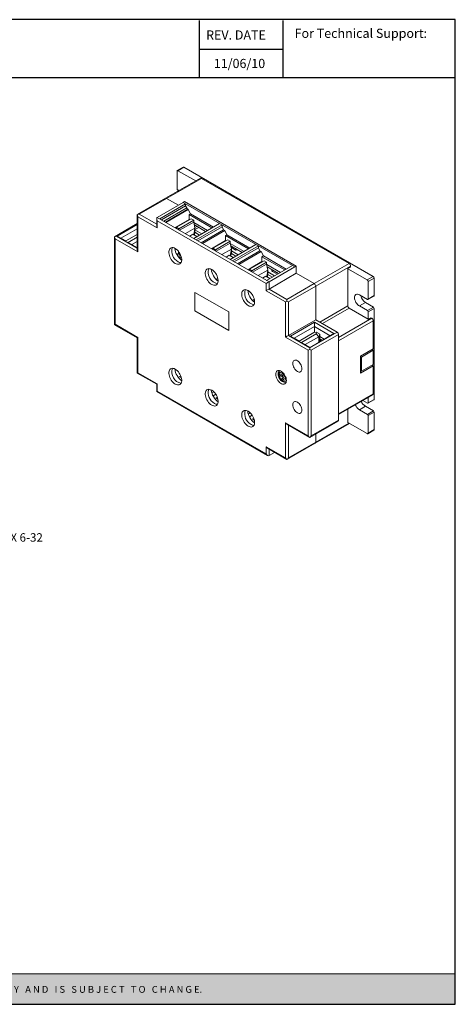
# Model space of a CAD drawing. Units: inches. Extents: x 1.9 to 20.9, y 0.6 to 15.1.
# Drawn here: x 14.4 to 20.9, y 0.6 to 15.1 of the extents above; entities that cross this region are included whole.
import ezdxf

# ---------------------------------------------------------------- set-up
doc = ezdxf.new("R2010")
doc.units = ezdxf.units.IN
doc.header["$MEASUREMENT"] = 0
doc.layers.add('Layer 1', color=7, linetype='Continuous')
doc.layers.add('LAYER_1', color=7, linetype='Continuous')
doc.styles.get("Standard").update_dxf_attribs({"font": 'ARIAL.TTF'})

# ---------------------------------------------------------------- blocks, each defined once
blk = doc.blocks.new('block 4')
at = {"layer": 'Layer 1', "color": 7, "lineweight": 25}
blk.add_lwpolyline([(0.1875, -8.3125), (10.8125, -8.3125), (10.8125, -0.1875), (0.1875, -0.1875), (0.1875, -8.3125)], dxfattribs=at)
blk = doc.blocks.new('block 5')
at = {"layer": 'Layer 1', "color": 7, "lineweight": 25}
blk.add_lwpolyline([(10.8125, -0.6671), (2.3666, -0.6671)], dxfattribs=at)
blk = doc.blocks.new('block 6')
at = {"layer": 'Layer 1', "color": 7, "lineweight": 25}
blk.add_lwpolyline([(8.6985, -0.43), (9.3914, -0.43)], dxfattribs=at)
blk = doc.blocks.new('block 7')
at = {"layer": 'Layer 1', "color": 7, "insert": (8.7565, -0.3517), "char_height": 0.075556, "attachment_point": 7}
blk.add_mtext('\\fArial|b1|i0|c0|p34;\\W1;REV. DATE', dxfattribs=at)
blk = doc.blocks.new('block 8')
at = {"layer": 'Layer 1', "color": 7, "insert": (9.487, -0.3378), "char_height": 0.075556, "attachment_point": 7}
blk.add_mtext('\\fArial|b1|i0|c0|p34;\\W1;For Technical Support:', dxfattribs=at)
blk = doc.blocks.new('block 9')
at = {"layer": 'Layer 1', "color": 7, "lineweight": 25}
blk.add_lwpolyline([(8.6985, -0.1935), (8.6985, -0.6671)], dxfattribs=at)
blk = doc.blocks.new('block 10')
at = {"layer": 'Layer 1', "color": 7, "lineweight": 25}
blk.add_lwpolyline([(9.3907, -0.1935), (9.3907, -0.6671)], dxfattribs=at)
blk = doc.blocks.new('block 11')
at = {"layer": 'Layer 1', "color": 7, "lineweight": 25}
blk.add_lwpolyline([(2.3666, -0.1935), (2.3666, -0.6671)], dxfattribs=at)
blk = doc.blocks.new('block 3')
at = {"layer": 'Layer 1'}
for name in ['block 4', 'block 11', 'block 9', 'block 10', 'block 7', 'block 8', 'block 6', 'block 5']:
    blk.add_blockref(name, (0, 0), dxfattribs=at)
blk = doc.blocks.new('block 13')
at = {"layer": 'Layer 1', "color": 7, "insert": (8.7682, -0.5867), "char_height": 0.075556, "attachment_point": 7}
blk.add_mtext('\\A1;11/06/10', dxfattribs=at)

msp = doc.modelspace()

# ---------------------------------------------------------------- hatches: boundary and pattern name
at = {"layer": 'Layer 1'}
h = msp.add_hatch(color=7, dxfattribs=at)
h.dxf.hatch_style = 2
h.paths.add_polyline_path([(20.876, 1.058), (1.868, 1.058), (1.868, 0.607), (20.876, 0.607)])

# ---------------------------------------------------------------- linework, layer by layer
at = {"color": 7, "linetype": 'Continuous', "lineweight": 15}
for p, q in [((16.86, 12.966), (16.772, 12.915)), ((16.782, 12.914), (16.87, 12.965)), ((16.87, 12.965), (19.664, 11.353)), ((17.113, 12.803), (16.6, 12.507)), ((17.128, 12.801), (16.615, 12.505)), ((16.768, 12.906), (16.768, 12.647)), ((17.044, 12.763), (16.782, 12.914)), ((19.307, 11.543), (17.128, 12.801)), ((16.6, 12.507), (16.181, 12.265)), ((16.615, 12.505), (16.211, 12.272)), ((16.788, 12.405), (16.615, 12.505)), ((16.778, 12.629), (16.795, 12.619)), ((16.859, 12.446), (16.476, 12.225)), ((16.513, 12.204), (16.895, 12.425)), ((16.537, 12.19), (16.895, 12.397)), ((16.88, 12.458), (16.859, 12.446)), ((16.859, 12.446), (16.895, 12.425)), ((16.859, 12.446), (18.508, 11.494)), ((18.529, 11.506), (16.88, 12.458)), ((16.895, 12.397), (16.895, 12.425)), ((16.895, 12.397), (16.911, 12.365)), ((16.181, 12.265), (16.181, 11.745)), ((16.19, 12.235), (16.19, 11.715)), ((16.476, 12.07), (16.19, 12.235)), ((18.126, 11.273), (16.476, 12.225)), ((16.935, 12.341), (16.605, 12.151)), ((16.927, 12.346), (16.935, 12.341)), ((16.967, 12.277), (16.935, 12.341)), ((16.967, 12.277), (16.946, 12.265)), ((16.946, 12.192), (16.946, 12.265)), ((17.283, 12.07), (16.946, 12.265)), ((16.967, 12.277), (17.305, 12.082)), ((16.181, 12.133), (15.845, 11.939)), ((16.181, 12.12), (15.885, 11.949)), ((16.468, 12.206), (16.468, 12.1)), ((16.476, 12.176), (16.476, 12.07)), ((18.084, 11.248), (16.476, 12.176)), ((16.74, 12.073), (16.786, 12.1)), ((16.76, 12.079), (16.979, 12.205)), ((16.76, 12.061), (16.76, 12.079)), ((16.76, 12.079), (16.797, 12.058)), ((16.786, 12.1), (16.946, 12.192)), ((16.792, 12.097), (16.786, 12.1)), ((17.015, 12.184), (16.797, 12.058)), ((17.015, 12.156), (16.806, 12.035)), ((17.032, 12.067), (16.891, 11.986)), ((16.946, 12.192), (16.951, 12.189)), ((16.946, 12.192), (16.946, 12.186)), ((17.015, 12.184), (16.979, 12.205)), ((17.014, 11.915), (17.396, 12.135)), ((17.015, 12.156), (17.015, 12.184)), ((17.015, 12.156), (17.033, 12.067)), ((17.016, 12.151), (17.22, 12.033)), ((17.016, 11.967), (17.032, 12.067)), ((17.024, 12.114), (17.191, 12.017)), ((17.061, 12.092), (17.032, 12.076)), ((17.032, 12.045), (17.088, 12.077)), ((17.032, 12.067), (17.033, 12.067)), ((17.032, 12.067), (17.032, 11.994)), ((17.433, 12.114), (17.05, 11.894)), ((17.433, 12.086), (17.075, 11.88)), ((17.433, 12.114), (17.396, 12.135)), ((17.433, 12.086), (17.433, 12.114)), ((17.455, 12.041), (17.433, 12.086)), ((15.845, 11.939), (15.845, 10.64)), ((15.885, 11.949), (16.011, 11.876)), ((15.941, 11.917), (16.181, 12.056)), ((16.011, 11.876), (16.181, 11.973)), ((16.181, 11.933), (16.046, 11.855)), ((16.797, 12.058), (16.797, 12.04)), ((17.001, 11.976), (16.955, 11.949)), ((17.06, 11.941), (17.001, 11.976)), ((17.022, 11.963), (17.032, 11.994)), ((17.134, 11.984), (17.032, 12.042)), ((17.1, 11.964), (17.032, 12.004)), ((17.455, 12.041), (17.125, 11.851)), ((17.473, 12.031), (17.143, 11.84)), ((17.182, 12.017), (17.182, 12.023)), ((17.455, 12.041), (17.473, 12.031)), ((17.505, 11.967), (17.473, 12.031)), ((17.505, 11.967), (17.483, 11.955)), ((17.483, 11.881), (17.483, 11.955)), ((17.821, 11.76), (17.483, 11.955)), ((17.505, 11.967), (17.842, 11.772)), ((15.854, 11.909), (15.854, 10.646)), ((16.19, 11.715), (15.854, 11.909)), ((16.046, 11.855), (16.174, 11.782)), ((16.102, 11.823), (16.181, 11.869)), ((16.174, 11.781), (16.181, 11.785)), ((16.181, 11.785), (16.174, 11.781)), ((16.174, 11.781), (16.174, 11.782)), ((17.278, 11.762), (17.324, 11.789)), ((17.298, 11.768), (17.517, 11.894)), ((17.324, 11.789), (17.483, 11.881)), ((17.329, 11.786), (17.324, 11.789)), ((17.553, 11.873), (17.334, 11.747)), ((17.553, 11.845), (17.344, 11.725)), ((17.483, 11.881), (17.489, 11.878)), ((17.483, 11.881), (17.483, 11.875)), ((17.553, 11.873), (17.517, 11.894)), ((17.552, 11.604), (17.934, 11.825)), ((17.553, 11.845), (17.553, 11.873)), ((17.553, 11.845), (17.571, 11.757)), ((17.554, 11.84), (17.757, 11.723)), ((17.561, 11.803), (17.729, 11.707)), ((17.572, 11.792), (17.572, 11.797)), ((17.97, 11.804), (17.588, 11.583)), ((17.97, 11.776), (17.613, 11.569)), ((17.97, 11.804), (17.934, 11.825)), ((17.97, 11.776), (17.97, 11.804)), ((17.993, 11.731), (17.97, 11.776)), ((16.792, 11.692), (16.766, 11.677)), ((16.809, 11.682), (16.775, 11.662)), ((16.792, 11.692), (16.792, 11.721)), ((16.792, 11.692), (16.809, 11.682)), ((16.834, 11.635), (16.808, 11.619)), ((16.809, 11.621), (16.809, 11.682)), ((17.298, 11.751), (17.298, 11.768)), ((17.298, 11.768), (17.334, 11.747)), ((17.334, 11.747), (17.334, 11.73)), ((17.57, 11.756), (17.429, 11.675)), ((17.539, 11.665), (17.493, 11.638)), ((17.598, 11.631), (17.539, 11.665)), ((17.554, 11.657), (17.57, 11.756)), ((17.56, 11.653), (17.57, 11.684)), ((17.57, 11.756), (17.571, 11.757)), ((17.57, 11.756), (17.57, 11.684)), ((17.671, 11.673), (17.57, 11.732)), ((17.638, 11.654), (17.57, 11.693)), ((17.627, 11.744), (17.586, 11.768)), ((17.637, 11.743), (17.652, 11.751)), ((17.641, 11.757), (17.641, 11.752)), ((17.993, 11.731), (17.663, 11.54)), ((18.011, 11.72), (17.681, 11.53)), ((17.993, 11.731), (18.011, 11.72)), ((18.043, 11.656), (18.011, 11.72)), ((18.043, 11.656), (18.021, 11.644)), ((18.021, 11.571), (18.021, 11.644)), ((18.359, 11.449), (18.021, 11.644)), ((18.043, 11.656), (18.38, 11.461)), ((17.836, 11.458), (18.054, 11.584)), ((17.862, 11.479), (18.021, 11.571)), ((18.091, 11.563), (17.872, 11.437)), ((18.091, 11.535), (17.882, 11.414)), ((18.021, 11.571), (18.026, 11.568)), ((18.021, 11.571), (18.021, 11.565)), ((18.091, 11.563), (18.054, 11.584)), ((18.472, 11.514), (18.09, 11.294)), ((18.091, 11.535), (18.091, 11.563)), ((18.091, 11.535), (18.109, 11.447)), ((18.092, 11.53), (18.295, 11.412)), ((18.099, 11.493), (18.267, 11.396)), ((18.126, 11.273), (18.508, 11.494)), ((18.508, 11.494), (18.472, 11.514)), ((18.508, 11.494), (18.529, 11.506)), ((18.529, 11.506), (18.529, 11.4)), ((18.794, 11.247), (19.307, 11.543)), ((19.329, 11.506), (18.816, 11.21)), ((19.329, 11.492), (19.29, 11.47)), ((19.329, 11.492), (19.329, 11.506)), ((17.816, 11.452), (17.862, 11.479)), ((17.836, 11.44), (17.836, 11.458)), ((17.836, 11.458), (17.872, 11.437)), ((17.867, 11.476), (17.862, 11.479)), ((17.872, 11.437), (17.872, 11.42)), ((18.108, 11.446), (17.967, 11.365)), ((18.077, 11.355), (18.031, 11.328)), ((18.136, 11.32), (18.077, 11.355)), ((18.092, 11.346), (18.108, 11.446)), ((18.098, 11.342), (18.108, 11.373)), ((18.108, 11.446), (18.109, 11.447)), ((18.108, 11.446), (18.108, 11.373)), ((18.209, 11.363), (18.108, 11.421)), ((18.176, 11.344), (18.108, 11.383)), ((18.529, 11.4), (18.126, 11.167)), ((18.166, 11.449), (18.166, 11.454)), ((18.222, 11.401), (18.18, 11.425)), ((18.232, 11.4), (18.246, 11.408)), ((18.236, 11.414), (18.236, 11.409)), ((18.794, 11.247), (18.529, 11.4)), ((19.29, 10.92), (19.29, 11.47)), ((19.575, 11.301), (19.29, 11.466)), ((19.664, 11.353), (19.575, 11.301)), ((17.371, 11.324), (17.345, 11.309)), ((18.084, 11.142), (18.084, 11.248)), ((18.126, 11.167), (18.126, 11.273)), ((18.391, 11.014), (18.794, 11.247)), ((18.412, 10.977), (18.816, 11.21)), ((18.816, 11.21), (18.816, 10.714)), ((19.589, 11.277), (19.678, 11.328)), ((19.589, 11.018), (19.589, 11.277)), ((19.678, 11.328), (19.678, 11.07)), ((17.029, 10.844), (17.029, 11.117)), ((17.029, 11.117), (17.531, 10.828)), ((17.03, 11.117), (17.03, 10.844)), ((18.37, 10.977), (18.084, 11.142)), ((18.391, 11.014), (18.126, 11.167)), ((19.46, 11.081), (19.579, 11.012)), ((19.586, 11.012), (19.675, 11.063)), ((19.678, 11.07), (19.589, 11.018)), ((17.909, 11.014), (17.883, 10.999)), ((18.37, 10.457), (18.37, 10.977)), ((18.412, 10.481), (18.412, 10.977)), ((19.46, 10.917), (19.549, 10.968)), ((19.579, 10.848), (19.46, 10.917)), ((19.667, 10.899), (19.549, 10.968)), ((17.531, 10.555), (17.029, 10.844)), ((17.03, 10.844), (17.029, 10.844)), ((17.03, 10.844), (17.531, 10.555)), ((17.531, 10.828), (17.531, 10.555)), ((19.592, 10.721), (19.311, 10.883)), ((19.579, 10.848), (19.667, 10.899)), ((19.589, 10.83), (19.678, 10.881)), ((19.589, 10.722), (19.589, 10.83)), ((19.678, 10.881), (19.678, 9.538)), ((15.845, 10.64), (16.181, 10.446)), ((15.854, 10.646), (16.19, 10.451)), ((18.816, 10.714), (18.412, 10.481)), ((18.796, 10.676), (18.442, 10.472)), ((18.498, 10.44), (18.796, 10.612)), ((19.085, 10.509), (18.796, 10.676)), ((18.796, 10.612), (18.796, 10.676)), ((18.796, 10.612), (18.796, 10.526)), ((18.796, 10.612), (19.03, 10.477)), ((18.816, 10.714), (19.131, 10.532)), ((19.665, 10.699), (19.152, 10.403)), ((19.592, 10.721), (19.631, 10.743)), ((19.644, 10.736), (19.631, 10.743)), ((19.665, 10.285), (19.665, 10.699)), ((18.727, 10.3), (18.412, 10.481)), ((18.444, 10.472), (18.442, 10.472)), ((18.444, 10.472), (18.569, 10.398)), ((18.499, 10.44), (18.444, 10.472)), ((18.569, 10.398), (18.789, 10.525)), ((18.824, 10.505), (18.606, 10.378)), ((19.131, 10.532), (18.727, 10.3)), ((18.732, 10.305), (19.085, 10.509)), ((19.152, 10.496), (18.748, 10.263)), ((18.789, 10.525), (18.826, 10.529)), ((18.831, 10.526), (18.824, 10.505)), ((18.824, 10.505), (18.86, 10.461)), ((18.826, 10.529), (18.831, 10.526)), ((18.874, 10.501), (18.831, 10.526)), ((18.86, 10.461), (18.874, 10.501)), ((18.874, 10.501), (18.874, 10.387)), ((18.943, 10.427), (18.874, 10.466)), ((19.152, 9.232), (19.152, 10.496)), ((16.181, 10.446), (16.181, 9.926)), ((16.19, 10.451), (16.19, 9.931)), ((18.706, 10.263), (18.37, 10.457)), ((18.57, 10.398), (18.499, 10.44)), ((18.606, 10.378), (18.732, 10.305)), ((18.662, 10.346), (18.86, 10.461)), ((18.86, 10.461), (18.86, 10.379)), ((18.874, 10.465), (18.942, 10.426)), ((18.874, 10.433), (18.914, 10.41)), ((18.891, 10.423), (18.891, 10.397)), ((19.152, 10.403), (19.152, 9.325)), ((18.706, 8.999), (18.706, 10.263)), ((18.748, 8.999), (18.748, 10.263)), ((19.475, 10.176), (19.665, 10.285)), ((19.475, 9.926), (19.475, 10.176)), ((19.489, 10.163), (19.665, 10.265)), ((19.644, 10.273), (19.65, 10.273)), ((19.665, 10.265), (19.65, 10.273)), ((19.665, 10.055), (19.665, 10.265)), ((19.475, 10.171), (19.489, 10.163)), ((19.665, 10.035), (19.475, 9.926)), ((19.489, 9.954), (19.489, 10.163)), ((19.665, 10.055), (19.489, 9.954)), ((19.665, 10.035), (19.647, 10.045)), ((19.665, 9.621), (19.665, 10.035)), ((16.181, 9.926), (16.468, 9.761)), ((16.19, 9.931), (16.476, 9.766)), ((18.288, 9.956), (18.281, 9.952)), ((19.489, 9.954), (19.475, 9.962)), ((16.468, 9.761), (16.468, 9.655)), ((16.476, 9.766), (16.476, 9.66)), ((16.824, 9.883), (16.804, 9.871)), ((16.804, 9.871), (16.833, 9.854)), ((16.833, 9.855), (16.832, 9.854)), ((16.468, 9.655), (18.105, 8.71)), ((16.476, 9.66), (18.084, 8.732)), ((17.31, 9.65), (17.283, 9.634)), ((17.3, 9.591), (17.34, 9.614)), ((19.152, 9.325), (19.665, 9.621)), ((19.152, 9.314), (19.659, 9.607)), ((17.362, 9.572), (17.342, 9.56)), ((17.342, 9.56), (17.371, 9.543)), ((17.371, 9.544), (17.37, 9.544)), ((19.51, 9.521), (19.579, 9.481)), ((19.586, 9.48), (19.675, 9.531)), ((19.589, 9.487), (19.589, 9.567)), ((19.678, 9.538), (19.589, 9.487)), ((17.848, 9.34), (17.821, 9.324)), ((17.838, 9.281), (17.878, 9.304)), ((19.29, 9.193), (19.29, 9.394)), ((19.46, 9.385), (19.549, 9.436)), ((19.579, 9.317), (19.46, 9.385)), ((19.667, 9.368), (19.549, 9.436)), ((19.579, 9.317), (19.667, 9.368)), ((19.589, 9.298), (19.678, 9.349)), ((19.678, 9.349), (19.678, 9.091)), ((17.9, 9.262), (17.88, 9.25)), ((17.88, 9.25), (17.909, 9.233)), ((17.909, 9.234), (17.908, 9.234)), ((18.37, 8.673), (18.37, 9.193)), ((18.37, 9.193), (18.706, 8.999)), ((18.391, 9.171), (18.727, 8.977)), ((18.727, 8.977), (19.146, 9.218)), ((18.748, 8.999), (19.152, 9.232)), ((18.809, 8.892), (19.313, 9.183)), ((19.29, 9.197), (19.575, 9.032)), ((19.292, 9.195), (19.29, 9.193)), ((19.589, 9.04), (19.589, 9.298)), ((18.816, 9.028), (18.816, 8.906)), ((19.585, 9.031), (19.674, 9.082)), ((19.678, 9.091), (19.589, 9.04)), ((18.391, 8.65), (18.809, 8.892)), ((18.816, 8.906), (18.412, 8.673)), ((18.084, 8.838), (18.37, 8.673)), ((18.084, 8.732), (18.084, 8.838)), ((18.105, 8.816), (18.391, 8.65)), ((18.209, 8.755), (18.126, 8.708))]:
    msp.add_line(p, q, dxfattribs=at)
at = {"color": 8, "linetype": 'Continuous', "lineweight": 15}
for p, q in [((16.573, 12.17), (16.911, 12.365)), ((16.468, 12.124), (16.211, 12.272)), ((16.927, 12.346), (16.597, 12.155)), ((15.875, 11.946), (16.181, 12.123)), ((16.181, 11.769), (15.875, 11.946)), ((17.641, 11.752), (17.646, 11.755)), ((18.236, 11.409), (18.24, 11.412)), ((18.874, 10.68), (19.29, 10.92)), ((19.311, 10.883), (18.917, 10.656)), ((19.152, 10.452), (19.644, 10.736)), ((18.412, 8.673), (18.412, 9.159)), ((19.305, 9.188), (18.816, 8.906)), ((18.126, 8.708), (18.126, 8.803))]:
    msp.add_line(p, q, dxfattribs=at)
at = {"color": 7, "linetype": 'Continuous', "lineweight": 15, "flags": 128}
for points in [[(17.182, 12.012), (17.182, 12.014), (17.182, 12.017)], [(16.742, 11.545), (16.726, 11.556), (16.711, 11.569), (16.697, 11.585), (16.684, 11.602), (16.672, 11.621), (16.662, 11.641), (16.655, 11.662), (16.65, 11.682), (16.647, 11.701), (16.647, 11.719), (16.65, 11.736), (16.655, 11.75), (16.662, 11.762), (16.672, 11.771), (16.684, 11.776), (16.697, 11.779), (16.711, 11.778), (16.726, 11.773), (16.742, 11.766), (16.758, 11.755), (16.773, 11.742), (16.788, 11.726), (16.801, 11.708), (16.812, 11.689), (16.822, 11.669), (16.83, 11.649), (16.835, 11.629), (16.837, 11.609), (16.837, 11.591), (16.835, 11.575), (16.83, 11.56), (16.822, 11.549), (16.812, 11.54), (16.801, 11.534), (16.788, 11.532), (16.773, 11.533), (16.758, 11.537), (16.742, 11.545)], [(17.28, 11.455), (17.296, 11.445), (17.311, 11.431), (17.325, 11.416), (17.339, 11.398), (17.35, 11.379), (17.36, 11.359), (17.367, 11.339), (17.373, 11.318), (17.375, 11.299), (17.375, 11.281), (17.373, 11.264), (17.367, 11.25), (17.36, 11.238), (17.35, 11.23), (17.339, 11.224), (17.325, 11.222), (17.311, 11.223), (17.296, 11.227), (17.28, 11.235), (17.264, 11.245), (17.249, 11.258), (17.235, 11.274), (17.221, 11.292), (17.21, 11.311), (17.2, 11.331), (17.193, 11.351), (17.187, 11.371), (17.185, 11.391), (17.185, 11.409), (17.187, 11.425), (17.193, 11.44), (17.2, 11.451), (17.21, 11.46), (17.221, 11.466), (17.235, 11.468), (17.249, 11.467), (17.264, 11.463), (17.28, 11.455)], [(17.818, 11.145), (17.834, 11.134), (17.849, 11.121), (17.863, 11.105), (17.876, 11.088), (17.888, 11.069), (17.898, 11.049), (17.905, 11.028), (17.91, 11.008), (17.913, 10.989), (17.913, 10.97), (17.91, 10.954), (17.905, 10.94), (17.898, 10.928), (17.888, 10.919), (17.876, 10.913), (17.863, 10.911), (17.849, 10.912), (17.834, 10.916), (17.818, 10.924), (17.802, 10.935), (17.787, 10.948), (17.772, 10.964), (17.759, 10.981), (17.748, 11), (17.738, 11.02), (17.73, 11.041), (17.725, 11.061), (17.723, 11.08), (17.723, 11.098), (17.725, 11.115), (17.73, 11.129), (17.738, 11.141), (17.748, 11.15), (17.759, 11.155), (17.772, 11.158), (17.787, 11.157), (17.802, 11.152), (17.818, 11.145)], [(19.46, 10.917), (19.446, 10.926), (19.433, 10.939), (19.421, 10.953), (19.41, 10.97), (19.401, 10.987), (19.394, 11.005), (19.39, 11.023), (19.389, 11.04), (19.39, 11.055), (19.394, 11.068), (19.401, 11.079), (19.41, 11.086), (19.421, 11.09), (19.433, 11.09), (19.446, 11.087), (19.46, 11.081)], [(19.675, 11.063), (19.675, 11.063), (19.676, 11.064), (19.677, 11.065), (19.678, 11.067), (19.678, 11.07)], [(18.545, 10.109), (18.558, 10.1), (18.571, 10.088), (18.583, 10.074), (18.593, 10.058), (18.602, 10.041), (18.608, 10.023), (18.612, 10.006), (18.613, 9.99), (18.612, 9.975), (18.608, 9.963), (18.602, 9.953), (18.593, 9.946), (18.583, 9.942), (18.571, 9.941), (18.558, 9.944), (18.545, 9.95), (18.531, 9.96), (18.518, 9.972), (18.506, 9.986), (18.496, 10.002), (18.488, 10.019), (18.481, 10.036), (18.477, 10.053), (18.476, 10.069), (18.477, 10.084), (18.481, 10.097), (18.488, 10.107), (18.496, 10.114), (18.506, 10.118), (18.518, 10.118), (18.531, 10.115), (18.545, 10.109)], [(16.742, 9.984), (16.758, 9.974), (16.773, 9.96), (16.788, 9.945), (16.801, 9.927), (16.812, 9.908), (16.822, 9.888), (16.83, 9.868), (16.835, 9.848), (16.837, 9.828), (16.837, 9.81), (16.835, 9.793), (16.83, 9.779), (16.822, 9.767), (16.812, 9.759), (16.801, 9.753), (16.788, 9.751), (16.773, 9.752), (16.758, 9.756), (16.742, 9.764), (16.726, 9.774), (16.711, 9.787), (16.697, 9.803), (16.684, 9.821), (16.672, 9.84), (16.662, 9.86), (16.655, 9.88), (16.65, 9.9), (16.647, 9.92), (16.647, 9.938), (16.65, 9.954), (16.655, 9.969), (16.662, 9.98), (16.672, 9.989), (16.684, 9.995), (16.697, 9.997), (16.711, 9.996), (16.726, 9.992), (16.742, 9.984)], [(18.382, 9.818), (18.381, 9.802), (18.377, 9.789), (18.37, 9.777), (18.362, 9.769), (18.351, 9.764), (18.339, 9.762), (18.325, 9.764), (18.311, 9.769), (18.297, 9.778), (18.283, 9.789), (18.269, 9.803), (18.257, 9.818), (18.247, 9.836), (18.238, 9.854), (18.231, 9.872), (18.228, 9.891), (18.226, 9.908), (18.228, 9.924), (18.231, 9.937), (18.238, 9.948), (18.247, 9.957), (18.257, 9.962), (18.269, 9.963), (18.283, 9.962), (18.297, 9.957), (18.311, 9.948), (18.325, 9.937), (18.339, 9.923), (18.351, 9.908), (18.362, 9.89), (18.37, 9.872), (18.377, 9.854), (18.381, 9.835), (18.382, 9.818)], [(18.381, 9.807), (18.374, 9.799), (18.364, 9.795), (18.353, 9.793), (18.341, 9.795), (18.329, 9.8), (18.316, 9.808), (18.303, 9.819), (18.292, 9.832), (18.281, 9.847), (18.273, 9.863), (18.267, 9.88), (18.263, 9.896), (18.262, 9.912)], [(18.381, 9.805), (18.378, 9.802), (18.37, 9.796), (18.36, 9.793), (18.348, 9.793), (18.336, 9.796), (18.323, 9.803), (18.31, 9.812), (18.298, 9.825), (18.287, 9.839), (18.278, 9.854), (18.27, 9.871), (18.265, 9.887), (18.263, 9.904), (18.263, 9.918), (18.265, 9.932), (18.27, 9.942), (18.278, 9.95), (18.287, 9.955), (18.297, 9.957)], [(18.267, 9.898), (18.268, 9.911), (18.272, 9.921), (18.279, 9.928), (18.287, 9.933), (18.297, 9.934), (18.308, 9.931), (18.32, 9.925), (18.331, 9.916), (18.342, 9.905), (18.351, 9.891), (18.359, 9.877), (18.364, 9.862), (18.367, 9.847), (18.367, 9.834), (18.364, 9.822), (18.359, 9.813), (18.351, 9.808), (18.342, 9.805), (18.331, 9.806), (18.32, 9.81), (18.308, 9.817), (18.297, 9.828), (18.287, 9.84), (18.279, 9.854), (18.272, 9.869), (18.268, 9.884), (18.267, 9.898)], [(18.275, 9.886), (18.277, 9.896), (18.28, 9.904), (18.286, 9.909), (18.294, 9.911), (18.303, 9.909), (18.313, 9.904), (18.322, 9.897), (18.33, 9.887), (18.337, 9.875), (18.342, 9.863), (18.345, 9.851), (18.345, 9.84), (18.342, 9.831), (18.337, 9.824), (18.33, 9.821), (18.322, 9.821), (18.313, 9.824), (18.303, 9.83), (18.294, 9.839), (18.286, 9.85), (18.28, 9.862), (18.277, 9.874), (18.275, 9.886)], [(18.287, 9.874), (18.288, 9.881), (18.292, 9.886), (18.297, 9.888), (18.304, 9.886), (18.311, 9.881), (18.318, 9.874), (18.322, 9.865), (18.325, 9.856), (18.325, 9.848), (18.322, 9.842), (18.318, 9.839), (18.311, 9.839), (18.304, 9.842), (18.297, 9.848), (18.292, 9.856), (18.288, 9.865), (18.287, 9.874)], [(17.28, 9.453), (17.264, 9.464), (17.249, 9.477), (17.235, 9.493), (17.221, 9.51), (17.21, 9.529), (17.2, 9.549), (17.193, 9.57), (17.187, 9.59), (17.185, 9.609), (17.185, 9.627), (17.187, 9.644), (17.193, 9.658), (17.2, 9.67), (17.21, 9.679), (17.221, 9.684), (17.235, 9.687), (17.249, 9.686), (17.264, 9.681), (17.28, 9.674), (17.296, 9.663), (17.311, 9.65), (17.325, 9.634), (17.339, 9.617), (17.35, 9.598), (17.36, 9.578), (17.367, 9.557), (17.373, 9.537), (17.375, 9.518), (17.375, 9.499), (17.373, 9.483), (17.367, 9.469), (17.36, 9.457), (17.35, 9.448), (17.339, 9.442), (17.325, 9.44), (17.311, 9.441), (17.296, 9.446), (17.28, 9.453)], [(19.659, 9.607), (19.659, 9.607), (19.661, 9.609), (19.663, 9.612), (19.664, 9.616), (19.665, 9.621)], [(18.545, 9.339), (18.531, 9.348), (18.518, 9.36), (18.506, 9.375), (18.496, 9.39), (18.488, 9.407), (18.481, 9.425), (18.477, 9.442), (18.476, 9.458), (18.477, 9.473), (18.481, 9.485), (18.488, 9.495), (18.496, 9.503), (18.506, 9.506), (18.518, 9.507), (18.531, 9.504), (18.545, 9.498), (18.558, 9.489), (18.571, 9.477), (18.583, 9.462), (18.593, 9.447), (18.602, 9.43), (18.608, 9.412), (18.612, 9.395), (18.613, 9.379), (18.612, 9.364), (18.608, 9.352), (18.602, 9.342), (18.593, 9.334), (18.583, 9.331), (18.571, 9.33), (18.558, 9.333), (18.545, 9.339)], [(19.675, 9.531), (19.675, 9.531), (19.676, 9.532), (19.677, 9.534), (19.678, 9.536), (19.678, 9.538)], [(17.818, 9.143), (17.802, 9.153), (17.787, 9.167), (17.772, 9.182), (17.759, 9.2), (17.748, 9.219), (17.738, 9.239), (17.73, 9.259), (17.725, 9.279), (17.723, 9.299), (17.723, 9.317), (17.725, 9.333), (17.73, 9.348), (17.738, 9.359), (17.748, 9.368), (17.759, 9.374), (17.772, 9.376), (17.787, 9.375), (17.802, 9.371), (17.818, 9.363), (17.834, 9.353), (17.849, 9.339), (17.863, 9.324), (17.876, 9.306), (17.888, 9.287), (17.898, 9.267), (17.905, 9.247), (17.91, 9.227), (17.913, 9.207), (17.913, 9.189), (17.91, 9.172), (17.905, 9.158), (17.898, 9.146), (17.888, 9.138), (17.876, 9.132), (17.863, 9.13), (17.849, 9.131), (17.834, 9.135), (17.818, 9.143)], [(19.146, 9.218), (19.146, 9.218), (19.148, 9.221), (19.15, 9.224), (19.151, 9.228), (19.152, 9.232)], [(19.674, 9.082), (19.674, 9.082), (19.676, 9.083), (19.677, 9.085), (19.678, 9.088), (19.678, 9.091)], [(18.809, 8.892), (18.809, 8.892), (18.812, 8.894), (18.814, 8.897), (18.815, 8.901), (18.816, 8.906)], [(18.816, 8.906), (18.815, 8.901), (18.814, 8.897), (18.812, 8.894), (18.809, 8.892), (18.809, 8.892)]]:
    msp.add_lwpolyline(points, dxfattribs=at)
at = {"color": 7, "linetype": 'Continuous', "lineweight": 15}
for centre, radius, start, end in [((16.865, 12.957), 0.0101, 54.4481, 114.236), ((16.776, 12.907), 0.00874, 50.7297, 189.3043), ((17.119, 12.789), 0.0151, 54.3632, 114.3544), ((16.791, 12.648), 0.023, 182.5615, 237.4592), ((16.606, 12.493), 0.0151, 54.3632, 114.3544), ((16.872, 11.727), 0.181, 163.6098, 240.9543), ((17.602, 11.794), 0.0303, 182.6277, 237.3881), ((16.995, 11.801), 0.261, 187.4452, 232.5361), ((17.633, 11.751), 0.00861, 230.7983, 9.1651), ((16.83, 11.643), 0.0862, 238.061, 268.1497), ((19.283, 11.504), 0.0462, 2.6413, 57.3742), ((17.402, 11.415), 0.173, 162.1195, 257.8711), ((17.532, 11.49), 0.26, 187.1088, 232.914), ((18.196, 11.451), 0.0303, 182.6277, 237.3881), ((18.227, 11.408), 0.00861, 230.7983, 9.1651), ((19.647, 11.327), 0.0307, 2.5563, 57.436), ((18.769, 11.208), 0.0462, 2.6413, 57.3742), ((19.559, 11.276), 0.0307, 2.5563, 57.436), ((17.939, 11.105), 0.173, 162.1195, 257.8711), ((18.07, 11.18), 0.26, 187.1088, 232.914), ((19.635, 11.1), 0.158, 191.1556, 237.0111), ((-4.324, 11.013), 22.715, 359.9419, 0.0038), ((19.336, 10.922), 0.0461, 182.5483, 237.4259), ((19.583, 11.017), 0.00654, 230.8087, 9.3884), ((19.567, 10.829), 0.023, 2.5179, 57.4096), ((19.655, 10.88), 0.023, 2.5179, 57.4096), ((19.619, 10.697), 0.0461, 2.5917, 57.3877), ((19.106, 10.494), 0.0461, 2.5947, 57.3794), ((-3.968, 10.298), 22.695, 359.9419, 0.0038), ((16.864, 9.944), 0.173, 162.1078, 257.8828), ((16.994, 10.019), 0.26, 187.1082, 232.9146), ((18.3, 9.919), 0.0392, 97.8547, 189.6181), ((17.41, 9.636), 0.181, 163.6229, 240.9419), ((17.532, 9.709), 0.261, 187.4227, 232.5499), ((17.368, 9.551), 0.0862, 238.0506, 268.1602), ((19.544, 9.516), 0.155, 201.8875, 237.2549), ((19.632, 9.567), 0.155, 201.8875, 237.2549), ((19.583, 9.486), 0.00654, 230.8087, 9.3884), ((17.948, 9.325), 0.18, 163.4153, 240.9879), ((18.07, 9.399), 0.261, 187.4227, 232.5499), ((19.567, 9.297), 0.023, 2.5289, 57.409), ((19.655, 9.348), 0.023, 2.5289, 57.409), ((17.906, 9.24), 0.0861, 238.0479, 268.2024), ((19.581, 9.039), 0.00873, 230.7033, 9.3074)]:
    msp.add_arc(centre, radius, start, end, dxfattribs=at)
for centre, major_axis, ratio, start_param, end_param in [((16.211, 12.248), (0.0425, 0), 0.577382, 1.570796, 2.356194), ((16.211, 12.248), (-0.0212, 0.0368), 0.577335, 0.785357, 1.570756), ((16.498, 12.188), (-0.0212, 0.0368), 0.577335, 6.283145, 7.853941), ((16.498, 12.082), (-0.0212, 0.0368), 0.577335, 0.785358, 1.570756), ((15.875, 11.921), (0.0425, 0), 0.577382, 1.570796, 2.356194), ((15.875, 11.921), (-0.0212, 0.0368), 0.577335, 0.785357, 1.570756), ((16.211, 11.727), (-0.0212, 0.0368), 0.577335, 0.785358, 1.570756), ((18.105, 11.261), (0.03, 0.0173), 0.00007, 0.785358, 2.356154), ((18.105, 11.155), (0.03, 0.0173), 0.00007, 0.785358, 2.356154), ((18.391, 10.989), (0.03, 0.0173), 0.00007, 1.570755, 2.356154), ((18.391, 10.989), (0.03, -0.0173), 0.00007, 0.785439, 1.570837), ((15.875, 10.658), (0.03, 0.0173), 0.00007, 2.356154, 3.141552), ((18.391, 10.469), (0.03, 0.0173), 0.00007, 0.785358, 2.356154), ((16.211, 10.464), (0.03, 0.0173), 0.00007, 2.356154, 3.141552), ((18.727, 10.275), (0.03, 0.0173), 0.00007, 1.570755, 2.356154), ((18.727, 10.275), (0.03, -0.0173), 0.00007, 0.785439, 1.570837), ((16.211, 9.943), (0.03, 0.0173), 0.00007, 2.356154, 3.141552), ((16.498, 9.778), (0.03, 0.0173), 0.00007, 2.356154, 3.141552), ((16.498, 9.672), (0.03, 0.0173), 0.00007, 2.356154, 3.141633), ((18.391, 9.206), (-0.0212, 0.0368), 0.577335, 1.570756, 2.356235), ((18.727, 9.011), (-0.0212, 0.0368), 0.577335, 1.570756, 2.356154), ((18.727, 9.011), (0.0212, 0.0368), 0.577335, 3.927032, 4.71243), ((18.105, 8.85), (-0.0212, 0.0368), 0.577335, 1.570756, 2.356235), ((18.105, 8.744), (-0.0212, 0.0368), 0.577335, 1.570756, 3.141552), ((18.391, 8.685), (-0.0212, 0.0368), 0.577335, 1.570756, 2.356154), ((18.391, 8.685), (0.0212, 0.0368), 0.577335, 3.927032, 4.71243)]:
    msp.add_ellipse(centre, major_axis=major_axis, ratio=ratio, start_param=start_param, end_param=end_param, dxfattribs=at)
msp.add_open_spline([(16.927, 12.346), (16.926, 12.347), (16.922, 12.349), (16.918, 12.353), (16.914, 12.359), (16.912, 12.363), (16.911, 12.365)], degree=3, knots=[0, 0, 0, 0, 0.250323, 0.500425, 0.749739, 1, 1, 1, 1], dxfattribs=at)
at = {"layer": 'Layer 1', "lineweight": 0}
msp.add_lwpolyline([(20.876, 1.058), (1.868, 1.058), (1.868, 0.607), (20.876, 0.607), (20.876, 1.058)], dxfattribs=at)

# ---------------------------------------------------------------- block references
at = {"layer": 'Layer 1', "xscale": 1.789010716127715, "yscale": 1.789010716127715, "zscale": 1.789010716127715}
for name, p in [('block 3', (1.532, 15.479)), ('block 13', (1.625, 15.479))]:
    msp.add_blockref(name, p, dxfattribs=at)

# ---------------------------------------------------------------- texts
at = {"layer": 'Layer 1', "color": 18, "insert": (2.566, 0.777), "char_height": 0.101377, "attachment_point": 7}
msp.add_mtext('\\fArial|b1|i0|c0|p34;\\W1;U N L E S S   O T H E R W I S E   S P E C I F I E D,   D I M E N S I O N S   A R E   I N   “i n   [m m]”   I N F O R M A T I O N   I N   T H I S   D R A W I N G   I S   P R O V I D E D   F O R   R E F E R E N C E   O N L Y   A N D   I S   S U B J E C T   T O   C H A N G E.', dxfattribs=at)
at = {"layer": 'LAYER_1', "insert": (14.214, 7.562), "char_height": 0.125, "attachment_point": 1}
msp.add_mtext('2X 6-32', dxfattribs=at)

doc.saveas('drawing.dxf')
